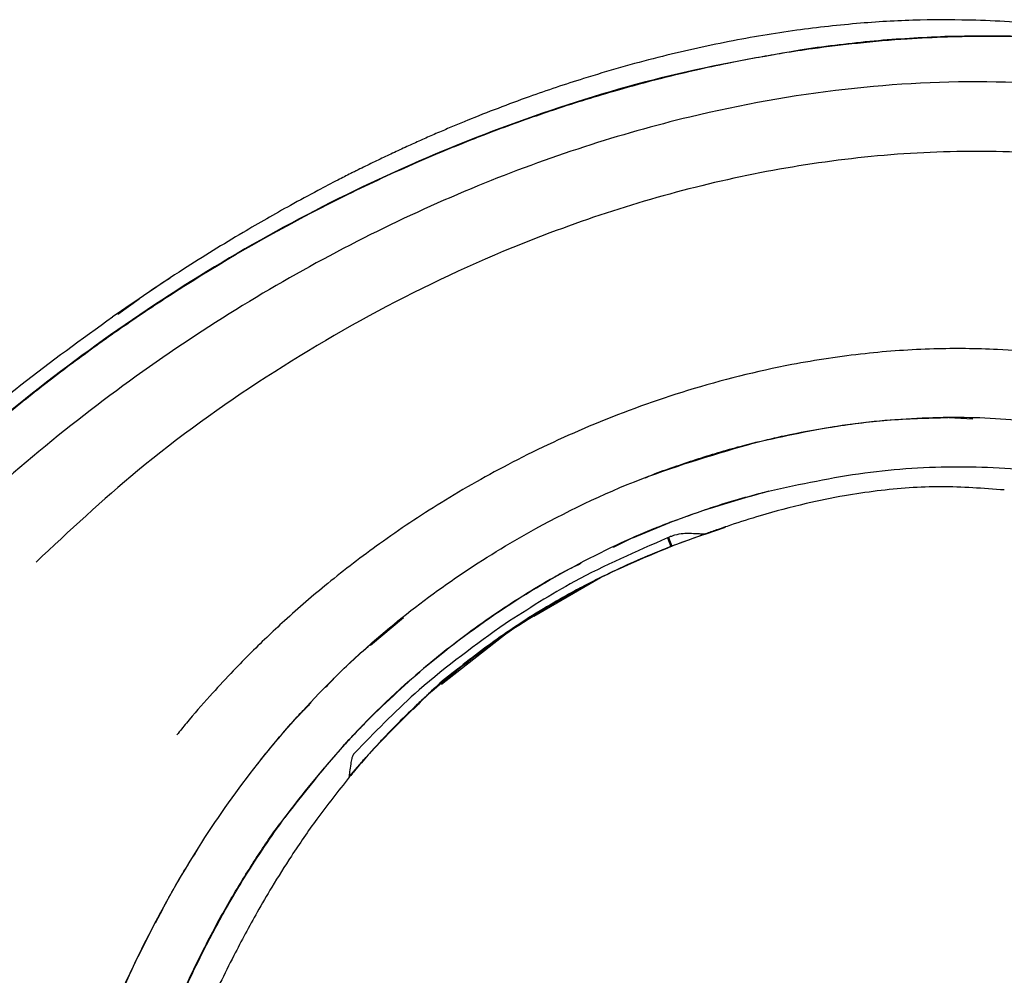
# Model space of a CAD drawing. Units: millimetres. Extents: x 19 to 1667, y 113 to 1780.
# Drawn here: x 1547 to 1610, y 970 to 1032 of the extents above; entities that cross this region are included whole.
import ezdxf

# ---------------------------------------------------------------- set-up
doc = ezdxf.new("R2010")
doc.units = ezdxf.units.MM

msp = doc.modelspace()

# ---------------------------------------------------------------- linework, layer by layer
at = {"color": 7, "linetype": 'Continuous', "lineweight": 25}
for p, q in [((1554.375, 1013.44), (1552.993, 1012.437)), ((1606.667, 1005.776), (1607.086, 1005.794)), ((1606.722, 1005.772), (1608.278, 1005.702)), ((1593.81, 1004.066), (1594.847, 1004.311)), ((1586.301, 998.007), (1588.698, 999.001)), ((1588.698, 999.004), (1589.216, 999.187)), ((1587.18, 998.384), (1587.869, 998.672)), ((1588.992, 998.172), (1588.923, 998.146)), ((1589.144, 997.595), (1590.913, 998.24)), ((1590.887, 998.205), (1590.958, 998.23)), ((1590.926, 998.219), (1590.959, 998.23)), ((1590.958, 998.23), (1590.959, 998.23)), ((1590.959, 998.23), (1592.284, 998.698)), ((1590.959, 998.23), (1590.963, 998.231)), ((1590.963, 998.231), (1592.283, 998.698)), ((1586.456, 998.077), (1585.025, 997.369)), ((1588.537, 997.996), (1588.743, 997.44)), ((1588.597, 998.02), (1588.816, 997.468)), ((1588.743, 997.44), (1588.816, 997.468)), ((1584.206, 995.405), (1579.887, 992.91)), ((1580.609, 995.099), (1580.878, 995.257)), ((1569.344, 991.061), (1571.479, 992.851)), ((1578.291, 991.949), (1573.917, 988.515)), ((1564.54, 986.353), (1565.503, 987.362)), ((1567.641, 984.609), (1569.228, 986.276)), ((1568.326, 985.348), (1569.017, 986.056)), ((1568.551, 984.339), (1568.245, 984.005)), ((1567.963, 982.552), (1568.767, 983.501)), ((1555.431, 973.111), (1555.921, 974.042)), ((1554.67, 971.665), (1555.07, 972.424))]:
    msp.add_line(p, q, dxfattribs=at)
for points, knots in [([(1608.464, 1031.469), (1607.267, 1031.485), (1604.781, 1031.519), (1600.916, 1031.296), (1596.79, 1030.842), (1592.417, 1030.108), (1587.814, 1029.075), (1583.505, 1027.853), (1579.399, 1026.475), (1576.628, 1025.414), (1574.744, 1024.636), (1573.888, 1024.274), (1573.015, 1023.894), (1572.125, 1023.497), (1571.219, 1023.083), (1570.296, 1022.65), (1569.357, 1022.199), (1568.713, 1021.881), (1568.279, 1021.665), (1567.886, 1021.468), (1567.072, 1021.054), (1565.77, 1020.374), (1563.714, 1019.261), (1560.804, 1017.593), (1556.945, 1015.224), (1554.182, 1013.332), (1552.662, 1012.292)], [0, 0, 0, 0, 0.059831, 0.124282, 0.193421, 0.267274, 0.345851, 0.429184, 0.49106, 0.562355, 0.577476, 0.592967, 0.608828, 0.625063, 0.641673, 0.65866, 0.676027, 0.693776, 0.694561, 0.700275, 0.715745, 0.740212, 0.773724, 0.832601, 0.90792, 1, 1, 1, 1]), ([(1652.685, 1016.179), (1652.296, 1016.47), (1651.348, 1017.177), (1649.632, 1018.366), (1647.517, 1019.727), (1645.384, 1020.982), (1643.494, 1022.013), (1641.94, 1022.812), (1640.508, 1023.51), (1638.226, 1024.567), (1635.125, 1025.862), (1630.808, 1027.414), (1626.02, 1028.867), (1621.625, 1029.899), (1617.764, 1030.595), (1614.558, 1031.044), (1611.361, 1031.35), (1609.296, 1031.435), (1608.464, 1031.469)], [0, 0, 0, 0, 0.0307, 0.074735, 0.131888, 0.189618, 0.231169, 0.267941, 0.300001, 0.331847, 0.426878, 0.512179, 0.621473, 0.742801, 0.797161, 0.869369, 0.947423, 1, 1, 1, 1]), ([(1514.002, 965.124), (1514.101, 965.335), (1514.479, 966.143), (1515.32, 967.878), (1516.662, 970.495), (1518.512, 973.848), (1520.902, 977.829), (1523.842, 982.273), (1526.729, 986.209), (1529.112, 989.21), (1530.882, 991.333), (1532.583, 993.288), (1534.53, 995.425), (1536.666, 997.652), (1538.841, 999.798), (1541.106, 1001.925), (1543.38, 1003.95), (1545.975, 1006.136), (1548.726, 1008.322), (1551.789, 1010.597), (1554.993, 1012.815), (1560.252, 1016.194), (1566.044, 1019.402), (1571.037, 1021.716), (1572.96, 1022.547), (1573.568, 1022.805), (1574.179, 1023.061), (1574.793, 1023.313), (1575.411, 1023.562), (1575.83, 1023.729), (1576.098, 1023.834), (1576.312, 1023.918), (1577.111, 1024.227), (1578.803, 1024.862), (1581.671, 1025.861), (1584.91, 1026.862), (1588.017, 1027.7), (1590.487, 1028.29), (1592.588, 1028.737), (1594.395, 1029.081), (1596.132, 1029.378), (1598.25, 1029.697), (1600.917, 1030.023), (1603.822, 1030.271), (1606.604, 1030.41), (1609.134, 1030.456), (1611.374, 1030.424), (1613.392, 1030.34), (1615.253, 1030.216), (1617.239, 1030.031), (1619.347, 1029.772), (1621.573, 1029.427), (1623.913, 1028.98), (1627.238, 1028.215), (1631.058, 1027.082), (1634.875, 1025.621), (1637.457, 1024.471), (1638.769, 1023.82), (1639.236, 1023.587)], [0, 0, 0, 0, 0.004568, 0.017557, 0.037915, 0.062423, 0.092858, 0.12922, 0.167198, 0.188841, 0.204584, 0.221569, 0.239799, 0.261443, 0.282259, 0.299894, 0.322538, 0.34214, 0.36662, 0.391629, 0.417166, 0.443232, 0.514553, 0.547103, 0.551419, 0.555747, 0.560087, 0.564439, 0.568803, 0.57318, 0.573314, 0.574457, 0.577712, 0.590147, 0.609998, 0.637423, 0.65678, 0.673267, 0.687349, 0.69903, 0.709421, 0.722008, 0.741134, 0.762252, 0.779316, 0.795898, 0.811997, 0.823374, 0.835598, 0.84867, 0.86259, 0.877356, 0.892967, 0.90942, 0.944439, 0.971207, 0.989728, 1, 1, 1, 1]), ([(1606.753, 1030.419), (1605.225, 1030.348), (1602.181, 1030.207), (1599.159, 1029.816), (1597.655, 1029.621)], [0, 0, 0, 0, 0.502022, 1, 1, 1, 1]), ([(1622.491, 1029.266), (1619.886, 1029.673), (1614.671, 1030.486), (1609.394, 1030.442), (1606.752, 1030.42)], [0, 0, 0, 0, 0.499543, 1, 1, 1, 1]), ([(1597.654, 1029.622), (1594.652, 1029.101), (1588.644, 1028.059), (1579.876, 1025.382), (1571.358, 1022.007), (1563.152, 1017.912), (1555.306, 1013.164), (1547.863, 1007.802), (1540.866, 1001.871), (1534.352, 995.413), (1528.355, 988.471), (1522.926, 981.082), (1518.04, 973.316), (1515.331, 967.841), (1513.977, 965.105)], [0, 0, 0, 0, 0.0830947, 0.1663213, 0.2496324, 0.3329693, 0.416336, 0.4997178, 0.5831109, 0.6665008, 0.7498922, 0.8332982, 0.9166895, 1, 1, 1, 1]), ([(1659.12, 1003.502), (1657.672, 1005.154), (1654.811, 1008.418), (1650.039, 1012.758), (1644.188, 1017.198), (1637.002, 1021.357), (1628.345, 1024.766), (1619.215, 1026.879), (1609.697, 1027.691), (1599.862, 1027.189), (1590.963, 1025.582), (1583.059, 1023.344), (1576.153, 1020.804), (1569.204, 1017.642), (1562.248, 1013.847), (1555.356, 1009.402), (1548.621, 1004.32), (1542.158, 998.632), (1536.083, 992.39), (1530.492, 985.671), (1525.49, 978.562), (1521.083, 971.188), (1518.69, 966.041), (1517.504, 963.491)], [0, 0, 0, 0, 0.037602, 0.0743, 0.110266, 0.163283, 0.215962, 0.269083, 0.323258, 0.379088, 0.437298, 0.477758, 0.519687, 0.563211, 0.608423, 0.655305, 0.703597, 0.752878, 0.802765, 0.852843, 0.902661, 0.951783, 1, 1, 1, 1]), ([(1655.195, 1000.67), (1653.706, 1002.391), (1650.733, 1005.83), (1645.632, 1010.368), (1640.092, 1014.325), (1634.118, 1017.587), (1627.797, 1020.104), (1621.218, 1021.852), (1614.475, 1022.837), (1607.655, 1023.094), (1600.833, 1022.668), (1594.07, 1021.607), (1587.412, 1019.967), (1579.817, 1017.43), (1571.428, 1013.714), (1562.51, 1008.528), (1554.514, 1002.799), (1549.86, 998.443), (1547.714, 996.434)], [0, 0, 0, 0, 0.05614, 0.112154, 0.168076, 0.223944, 0.279806, 0.335706, 0.391685, 0.447766, 0.503942, 0.560222, 0.616588, 0.673027, 0.757759, 0.842571, 0.927411, 1, 1, 1, 1]), ([(1556.351, 1014.768), (1555.889, 1014.474), (1555.085, 1013.962), (1554.308, 1013.409), (1553.978, 1013.175)], [0, 0, 0, 0, 0.575158, 1, 1, 1, 1]), ([(1541.013, 1003.138), (1542.896, 1004.747), (1546.654, 1007.958), (1550.662, 1010.849), (1552.662, 1012.292)], [0, 0, 0, 0, 0.50105, 1, 1, 1, 1]), ([(1643.79, 992.439), (1643.263, 993.113), (1642.212, 994.458), (1640.507, 996.361), (1638.718, 998.163), (1636.84, 999.849), (1634.88, 1001.416), (1632.846, 1002.857), (1630.95, 1004.041), (1628.994, 1005.132), (1626.746, 1006.244), (1623.718, 1007.495), (1619.865, 1008.723), (1615.165, 1009.729), (1610.354, 1010.225), (1605.64, 1010.265), (1601.193, 1009.956), (1595.853, 1009.153), (1589.978, 1007.684), (1583.95, 1005.507), (1578.638, 1003.033), (1574.014, 1000.41), (1570.042, 997.762), (1566.681, 995.189), (1563.887, 992.777), (1561.828, 990.808), (1560.231, 989.17), (1558.871, 987.693), (1557.704, 986.368), (1557.019, 985.513), (1556.815, 985.259)], [0, 0, 0, 0, 0.0255963, 0.051055, 0.0763694, 0.1015341, 0.1265473, 0.1514006, 0.1760842, 0.1934049, 0.2184059, 0.2510717, 0.291369, 0.3392486, 0.3946534, 0.435747, 0.4801456, 0.5278425, 0.5971026, 0.6608697, 0.7191954, 0.772126, 0.8196785, 0.8618703, 0.8986833, 0.9301029, 0.9471333, 0.967178, 0.990235, 1, 1, 1, 1]), ([(1594.255, 1004.178), (1596.108, 1004.586), (1599.769, 1005.392), (1605.301, 1005.849), (1610.699, 1005.787), (1614.191, 1005.213), (1615.911, 1004.93)], [0, 0, 0, 0, 0.260391, 0.514308, 0.760818, 1, 1, 1, 1]), ([(1594.847, 1004.311), (1595.253, 1004.409), (1596.63, 1004.743), (1599.283, 1005.218), (1602.821, 1005.679), (1605.36, 1005.743), (1606.667, 1005.776)], [0, 0, 0, 0, 0.1062894, 0.3599097, 0.6703363, 1, 1, 1, 1]), ([(1548.227, 953.265), (1548.8, 955.586), (1549.924, 960.143), (1552.296, 966.645), (1555.085, 972.703), (1558.302, 978.289), (1561.908, 983.382), (1565.88, 987.956), (1570.181, 991.982), (1574.745, 995.459), (1580.246, 998.851), (1586.695, 1001.98), (1591.769, 1003.456), (1594.255, 1004.179)], [0, 0, 0, 0, 0.099139, 0.194624, 0.286701, 0.375596, 0.461579, 0.544971, 0.626079, 0.705009, 0.781824, 0.893112, 1, 1, 1, 1]), ([(1587.086, 1001.877), (1587.188, 1001.923), (1587.741, 1002.169), (1588.787, 1002.526), (1590.197, 1003.018), (1591.634, 1003.465), (1593.004, 1003.861), (1593.901, 1004.086), (1594.307, 1004.189)], [0, 0, 0, 0, 0.044196, 0.239406, 0.436211, 0.634551, 0.83436, 1, 1, 1, 1]), ([(1595.061, 1001.026), (1597.128, 1001.472), (1601.189, 1002.348), (1607.318, 1002.715), (1613.237, 1002.374), (1618.889, 1001.241), (1624.19, 999.311), (1629.02, 996.57), (1633.321, 993.12), (1635.63, 990.305), (1636.78, 988.902)], [0, 0, 0, 0, 0.137371, 0.269992, 0.398053, 0.522228, 0.643689, 0.763538, 0.882221, 1, 1, 1, 1]), ([(1563.81, 979.921), (1565.247, 981.747), (1568.071, 985.337), (1573.027, 989.928), (1578.269, 993.801), (1583.744, 996.924), (1589.329, 999.391), (1593.171, 1000.487), (1595.061, 1001.026)], [0, 0, 0, 0, 0.181101, 0.355958, 0.525125, 0.688667, 0.846818, 1, 1, 1, 1]), ([(1589.822, 999.402), (1590.409, 999.617), (1592.144, 1000.253), (1593.933, 1000.724), (1595.117, 1001.036)], [0, 0, 0, 0, 0.33795, 1, 1, 1, 1]), ([(1610.313, 1001.093), (1608.949, 1001.196), (1606.21, 1001.404), (1602.751, 1001.144), (1599.845, 1000.717), (1597.315, 1000.195), (1594.858, 999.548), (1593.248, 999.026), (1592.612, 998.82)], [0, 0, 0, 0, 0.22785, 0.457738, 0.576551, 0.717682, 0.888478, 1, 1, 1, 1]), ([(1592.612, 998.82), (1592.31, 998.717), (1591.767, 998.532), (1591.229, 998.336), (1590.99, 998.249)], [0, 0, 0, 0, 0.5566746, 1, 1, 1, 1]), ([(1590.99, 998.249), (1590.3, 998.005), (1588.969, 997.533), (1587.044, 996.749), (1585.254, 995.946), (1583.516, 995.098), (1582.406, 994.489), (1581.836, 994.176)], [0, 0, 0, 0, 0.218912, 0.42209, 0.621405, 0.805513, 1, 1, 1, 1]), ([(1587.849, 998.664), (1587.784, 998.637), (1587.353, 998.464), (1586.868, 998.255), (1586.456, 998.077)], [0, 0, 0, 0, 0.15131, 1, 1, 1, 1]), ([(1590.913, 998.24), (1590.859, 998.241), (1590.741, 998.244), (1590.414, 998.259), (1590.086, 998.278), (1589.838, 998.277), (1589.771, 998.276), (1589.761, 998.276), (1589.76, 998.276), (1589.76, 998.276), (1589.691, 998.274), (1589.436, 998.265), (1589.179, 998.211), (1588.992, 998.172)], [0, 0, 0, 0, 0.133714, 0.290205, 0.548989, 0.630294, 0.642528, 0.644088, 0.644284, 0.644308, 0.644316, 0.741456, 1, 1, 1, 1]), ([(1590.913, 998.24), (1590.919, 998.24), (1590.927, 998.241), (1590.936, 998.241), (1590.94, 998.242), (1590.941, 998.241), (1590.945, 998.241), (1590.952, 998.243), (1590.959, 998.245), (1590.966, 998.247), (1590.968, 998.248), (1590.97, 998.248), (1590.97, 998.248), (1590.97, 998.247)], [0, 0, 0, 0, 0.344994, 0.443288, 0.492574, 0.606576, 0.665055, 0.724571, 0.87631, 0.914329, 0.945725, 0.97304, 1, 1, 1, 1]), ([(1590.97, 998.247), (1590.969, 998.248), (1590.969, 998.248), (1590.968, 998.248), (1590.958, 998.245), (1590.932, 998.239), (1590.92, 998.24), (1590.913, 998.24)], [0, 0, 0, 0, 0.01724, 0.037402, 0.089411, 0.505665, 1, 1, 1, 1]), ([(1590.97, 998.247), (1590.971, 998.248), (1590.973, 998.248), (1590.975, 998.248), (1590.973, 998.246), (1590.972, 998.245), (1590.977, 998.246), (1590.983, 998.248), (1590.986, 998.248), (1590.987, 998.249), (1590.989, 998.249), (1590.99, 998.249)], [0, 0, 0, 0, 0.066515, 0.134548, 0.2672, 0.392832, 0.516448, 0.76305, 0.789677, 0.838111, 1, 1, 1, 1]), ([(1590.99, 998.249), (1590.989, 998.249), (1590.987, 998.248), (1590.984, 998.248), (1590.977, 998.246), (1590.971, 998.245), (1590.972, 998.246), (1590.975, 998.248), (1590.973, 998.248), (1590.972, 998.248), (1590.97, 998.248), (1590.97, 998.247)], [0, 0, 0, 0, 0.165822, 0.217015, 0.496547, 0.615403, 0.742644, 0.871312, 0.936201, 0.967616, 1, 1, 1, 1]), ([(1588.537, 997.996), (1586.504, 997.114), (1582.863, 995.533), (1579.523, 993.394), (1578.048, 992.449)], [0, 0, 0, 0, 0.558434, 1, 1, 1, 1]), ([(1588.597, 998.02), (1588.595, 998.014), (1588.591, 998.006), (1588.582, 997.997), (1588.573, 997.992), (1588.564, 997.99), (1588.554, 997.99), (1588.545, 997.992), (1588.54, 997.995), (1588.537, 997.996)], [0, 0, 0, 0, 0.246683, 0.371051, 0.497747, 0.623823, 0.748324, 0.874298, 1, 1, 1, 1]), ([(1588.923, 998.146), (1588.862, 998.123), (1588.753, 998.081), (1588.645, 998.038), (1588.597, 998.02)], [0, 0, 0, 0, 0.559917, 1, 1, 1, 1]), ([(1588.816, 997.468), (1588.877, 997.492), (1588.986, 997.535), (1589.095, 997.576), (1589.144, 997.595)], [0, 0, 0, 0, 0.560004, 1, 1, 1, 1]), ([(1578.291, 991.949), (1579.953, 993.016), (1583.277, 995.15), (1586.921, 996.677), (1588.743, 997.44)], [0, 0, 0, 0, 0.499978, 1, 1, 1, 1]), ([(1582.94, 996.337), (1582.53, 996.143), (1581.941, 995.865), (1580.017, 994.767), (1577.561, 993.244), (1574.881, 991.275), (1572.137, 989.072), (1570.413, 987.414), (1569.147, 986.197)], [0, 0, 0, 0, 0.079154, 0.113594, 0.386358, 0.582719, 0.693562, 1, 1, 1, 1]), ([(1584.335, 995.494), (1583.998, 995.326), (1583.206, 994.929), (1581.856, 994.201), (1580.182, 993.225), (1577.865, 991.735), (1575.288, 989.813), (1573.227, 988.075), (1572.254, 987.115), (1572.068, 986.932)], [0, 0, 0, 0, 0.075078, 0.177107, 0.306179, 0.462277, 0.726999, 0.947917, 1, 1, 1, 1]), ([(1578.048, 992.449), (1576.143, 991.079), (1572.751, 988.638), (1569.832, 985.65), (1568.551, 984.339)], [0, 0, 0, 0, 0.561283, 1, 1, 1, 1]), ([(1569.052, 983.826), (1570.631, 985.493), (1573.464, 988.486), (1576.81, 990.886), (1578.291, 991.949)], [0, 0, 0, 0, 0.5571994, 1, 1, 1, 1]), ([(1566.433, 988.336), (1566.68, 988.6), (1567.695, 989.68), (1568.801, 990.651), (1569.636, 991.385)], [0, 0, 0, 0, 0.244171, 1, 1, 1, 1]), ([(1577.342, 991.227), (1575.735, 990.107), (1573.862, 988.802), (1572.318, 987.138), (1572.1, 986.902)], [0, 0, 0, 0, 0.858377, 1, 1, 1, 1]), ([(1575.064, 989.583), (1575.012, 989.542), (1574.575, 989.199), (1573.884, 988.603), (1572.771, 987.62), (1571.652, 986.562), (1570.724, 985.622), (1570.154, 985.02), (1569.851, 984.694), (1569.527, 984.34), (1569.002, 983.753), (1568.512, 983.184), (1568.118, 982.711), (1568.004, 982.573), (1567.969, 982.53), (1567.957, 982.515)], [0, 0, 0, 0, 0.019939, 0.166142, 0.272368, 0.463451, 0.626368, 0.666949, 0.711181, 0.759045, 0.810523, 0.946369, 0.983412, 0.994259, 1, 1, 1, 1]), ([(1562.086, 983.437), (1562.135, 983.501), (1562.595, 984.107), (1563.442, 985.099), (1564.47, 986.32), (1565.12, 986.964), (1565.385, 987.226)], [0, 0, 0, 0, 0.048477, 0.454235, 0.777857, 1, 1, 1, 1]), ([(1569.147, 986.197), (1569.145, 986.196), (1569.134, 986.184), (1569.094, 986.144), (1568.952, 985.999), (1568.653, 985.692), (1568.164, 985.178), (1567.833, 984.818), (1567.641, 984.609)], [0, 0, 0, 0, 0.00246, 0.02105, 0.071983, 0.263314, 0.573276, 1, 1, 1, 1]), ([(1556.055, 965.75), (1556.181, 966.068), (1556.478, 966.816), (1556.984, 968.003), (1557.58, 969.329), (1558.235, 970.703), (1558.953, 972.119), (1560.074, 974.2), (1561.797, 977.077), (1564.374, 980.824), (1566.504, 983.292), (1567.641, 984.609)], [0, 0, 0, 0, 0.046208, 0.108479, 0.173857, 0.242266, 0.313633, 0.387881, 0.560825, 0.765622, 1, 1, 1, 1]), ([(1568.245, 984.005), (1568.235, 983.991), (1568.202, 983.949), (1568.168, 983.868), (1568.144, 983.791), (1568.101, 983.628), (1568.04, 983.306), (1567.987, 982.916), (1567.959, 982.677), (1567.953, 982.598), (1567.954, 982.582), (1567.954, 982.578), (1567.956, 982.566), (1567.96, 982.559), (1567.963, 982.552)], [0, 0, 0, 0, 0.02576, 0.081245, 0.134848, 0.15223, 0.351377, 0.669911, 0.868021, 0.922729, 0.935737, 0.939396, 0.941321, 1, 1, 1, 1]), ([(1568.767, 983.501), (1568.82, 983.562), (1568.914, 983.67), (1569.01, 983.778), (1569.052, 983.826)], [0, 0, 0, 0, 0.5598, 1, 1, 1, 1]), ([(1567.957, 982.515), (1567.247, 981.623), (1565.937, 979.975), (1564.301, 977.58), (1563.033, 975.563), (1561.782, 973.422), (1560.353, 970.757), (1558.594, 967.14), (1557.509, 964.388), (1556.914, 962.88)], [0, 0, 0, 0, 0.151169, 0.279063, 0.384297, 0.467104, 0.607812, 0.78515, 1, 1, 1, 1]), ([(1552.066, 951.954), (1552.454, 953.835), (1553.229, 957.586), (1554.865, 962.832), (1556.664, 967.488), (1558.481, 971.356), (1560.198, 974.512), (1561.84, 977.15), (1562.937, 978.807), (1563.546, 979.608), (1563.587, 979.663)], [0, 0, 0, 0, 0.190407, 0.37974, 0.544267, 0.685146, 0.803215, 0.900274, 0.993208, 1, 1, 1, 1]), ([(1555.743, 973.704), (1556.239, 974.625), (1557.002, 976.042), (1557.873, 977.396), (1558.177, 977.869)], [0, 0, 0, 0, 0.650096, 1, 1, 1, 1]), ([(1552.44, 966.745), (1552.46, 966.796), (1552.894, 967.916), (1553.748, 969.804), (1554.654, 971.603), (1555.045, 972.378)], [0, 0, 0, 0, 0.026519, 0.580503, 1, 1, 1, 1])]:
    msp.add_open_spline(points, degree=3, knots=knots, dxfattribs=at)

doc.saveas('drawing.dxf')
